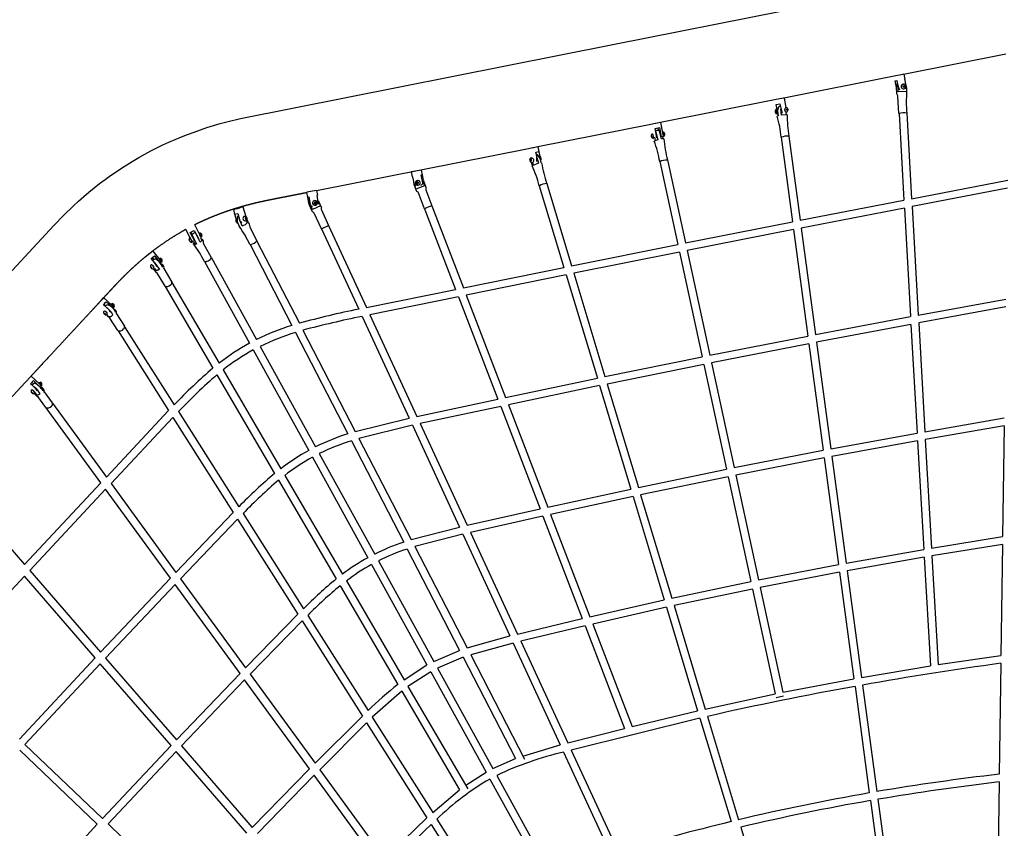
# Model space of a CAD drawing. Units: inches. Extents: x 1392 to 2957, y 96 to 782.
# Drawn here: x 1549 to 1647, y 491 to 571 of the extents above; entities that cross this region are included whole.
import ezdxf

# ---------------------------------------------------------------- set-up
doc = ezdxf.new("R2010")
doc.units = ezdxf.units.IN
doc.header["$LTSCALE"] = 5080
doc.header["$MEASUREMENT"] = 0
doc.layers.add('ASTM$DIMS', color=4, linetype='Continuous', true_color=0x00ffff)
doc.layers.add('RIPPLE 2D', color=7, linetype='Continuous', true_color=0x000000)
doc.styles.add('Arial', font='arial.ttf')
doc.dimstyles.new('ASTM RC DIMS', dxfattribs={"dimtxt": 15.74804, "dimasz": 11.81103, "dimexe": 5.905515, "dimexo": 5.905515, "dimgap": 9.842525, "dimtad": 0, "dimtih": 1, "dimtoh": 1, "dimdec": 3, "dimzin": 1, "dimdsep": 46, "dimlunit": 4, "dimtxsty": 'Arial', "dimcen": 5.905515, "dimazin": 0, "dimtfac": 1, "dimtdec": 4, "dimtix": 1, "dimtmove": 1, "dimatfit": 3, "dimfxl": 0, "dimtolj": 1, "dimtzin": 1, "dimarcsym": 0})

# ---------------------------------------------------------------- blocks, each defined once
blk = doc.blocks.new('*D1')
at = {"layer": 'ASTM$DIMS', "color": 0, "lineweight": -2}
for p, q in [((1392.092, 377.451), (1392.092, 769.149)), ((2828.991, 453.192), (2828.991, 769.149)), ((1403.903, 763.244), (2062.644, 763.244)), ((2817.18, 763.244), (2158.439, 763.244))]:
    blk.add_line(p, q, dxfattribs=at)
at = {"layer": 'ASTM$DIMS', "color": 0}
for points in [[(1403.903, 765.212), (1403.903, 761.275), (1392.092, 763.244)], [(2817.18, 761.275), (2817.18, 765.212), (2828.991, 763.244)]]:
    blk.add_solid(points, dxfattribs=at)
at = {"layer": 'Defpoints', "color": 0}
for p in [(2828.991, 763.244), (2828.991, 447.286), (1392.092, 371.545)]:
    blk.add_point(p, dxfattribs=at)
at = {"layer": 'ASTM$DIMS', "color": 0, "insert": (2110.542, 763.244), "char_height": 15.74804, "attachment_point": 5, "style": 'Arial'}
blk.add_mtext('\\A1;119\'-8{\\H1.000000x;\\S7/8;}"', dxfattribs=at)

msp = doc.modelspace()

# ---------------------------------------------------------------- linework, layer by layer
at = {"layer": 'RIPPLE 2D'}
for p, q in [((1646.8915, 567.6188), (1636.7373, 565.6038)), ((1636.7923, 565.6127), (1636.8847, 565.1434)), ((1635.8268, 565.4231), (1624.9068, 563.2561)), ((1636.501, 565.5569), (1635.8268, 565.4228)), ((1635.9195, 564.9534), (1636.0881, 564.9878)), ((1636.0478, 564.3011), (1635.9195, 564.9534)), ((1636.0681, 564.9824), (1636.0884, 564.9864)), ((1636.6895, 564.631), (1636.7419, 564.6384)), ((1636.704, 564.6334), (1636.7234, 564.6349)), ((1636.2275, 563.8678), (1636.1997, 564.4208)), ((1637.0568, 563.8926), (1636.2275, 563.8678)), ((1636.7169, 564.4588), (1636.7925, 564.5101)), ((1636.7225, 564.3607), (1636.7169, 564.4588)), ((1636.8036, 564.314), (1636.7225, 564.3607)), ((1636.7639, 564.4907), (1636.8277, 564.4541)), ((1636.8332, 564.356), (1636.7862, 564.324)), ((1636.7925, 564.5101), (1636.8737, 564.4635)), ((1636.8792, 564.3654), (1636.8036, 564.314)), ((1636.8277, 564.4541), (1636.8737, 564.4635)), ((1636.8277, 564.4541), (1636.8332, 564.356)), ((1636.8332, 564.356), (1636.8792, 564.3654)), ((1636.8737, 564.4635), (1636.8792, 564.3654)), ((1637.034, 564.2942), (1637.0568, 563.8926)), ((1623.9543, 563.0671), (1612.6874, 560.8312)), ((1624.852, 563.2451), (1623.9543, 563.067)), ((1624.1263, 562.6133), (1624.4919, 562.6857)), ((1624.4919, 562.6857), (1624.7279, 561.7656)), ((1624.9068, 563.2561), (1624.852, 563.2451)), ((1624.9192, 563.2587), (1625.1035, 562.3307)), ((1624.2898, 561.8037), (1624.1263, 562.6133)), ((1624.205, 561.8133), (1624.167, 562.0049)), ((1624.3576, 562.3873), (1624.5331, 562.478)), ((1624.6642, 561.5577), (1624.5916, 562.1837)), ((1625.0528, 562.3217), (1625.121, 562.331)), ((1625.079, 561.8175), (1625.1084, 561.5984)), ((1625.0939, 561.8281), (1625.1247, 561.5983)), ((1625.1809, 562.1666), (1625.2186, 562.2133)), ((1625.1939, 562.0696), (1625.1809, 562.1666)), ((1625.1837, 562.1461), (1625.2694, 562.163)), ((1625.2447, 562.0193), (1625.1939, 562.0696)), ((1625.2117, 562.052), (1625.2825, 562.066)), ((1625.2186, 562.2133), (1625.2694, 562.163)), ((1625.2825, 562.066), (1625.2447, 562.0193)), ((1625.2694, 562.163), (1625.2825, 562.066)), ((1636.3017, 561.7338), (1636.789, 553.1303)), ((1637.0682, 561.7772), (1637.5496, 553.2769)), ((1612.1906, 560.7328), (1611.7237, 560.6402)), ((1612.6873, 560.8314), (1612.2205, 560.7388)), ((1612.6882, 560.8316), (1612.889, 559.82)), ((1624.3318, 561.4918), (1624.2445, 561.4499)), ((1625.22, 561.5809), (1624.6642, 561.5577)), ((1611.7238, 560.64), (1600.5442, 558.4215)), ((1612.1543, 560.238), (1612.5742, 560.3213)), ((1612.3237, 559.3042), (1612.1543, 560.238)), ((1612.1997, 560.0093), (1612.3396, 560.06)), ((1612.228, 559.8668), (1612.4054, 559.1217)), ((1612.3396, 560.06), (1612.5423, 560.0576)), ((1612.4883, 560.0665), (1612.4429, 560.2952)), ((1612.7871, 559.1974), (1612.5423, 560.0576)), ((1612.5742, 560.3213), (1612.7441, 559.3962)), ((1612.8848, 559.9072), (1612.882, 559.9051)), ((1612.889, 559.82), (1612.9347, 559.5221)), ((1612.8909, 559.8081), (1612.9048, 559.8109)), ((1612.9607, 559.5419), (1612.9049, 559.8109)), ((1611.7658, 559.5441), (1611.7655, 559.4842)), ((1611.791, 559.4892), (1611.7655, 559.4842)), ((1611.7655, 559.4842), (1611.7862, 559.3886)), ((1611.7868, 559.5084), (1611.7658, 559.5441)), ((1611.8074, 559.3928), (1611.7862, 559.3886)), ((1611.7862, 559.3886), (1611.8072, 559.3529)), ((1611.8075, 559.4128), (1611.7868, 559.5084)), ((1611.7876, 559.6641), (1611.8923, 559.7103)), ((1611.8072, 559.3529), (1611.8075, 559.4128)), ((1612.0103, 559.3223), (1611.9326, 559.6445)), ((1611.9409, 559.6196), (1611.9545, 559.6223)), ((1612.0165, 559.3536), (1611.9945, 559.3493)), ((1612.4054, 559.1217), (1612.0588, 558.9917)), ((1612.088, 559.3678), (1612.1573, 559.0484)), ((1613.0209, 559.1991), (1612.7871, 559.1974)), ((1612.9347, 559.5221), (1612.8658, 559.4036)), ((1612.8658, 559.4036), (1612.9076, 559.211)), ((1612.9584, 559.5406), (1612.9362, 559.5361)), ((1612.9584, 559.5406), (1612.9607, 559.5419)), ((1624.6314, 559.3817), (1625.7584, 550.9883)), ((1625.3923, 559.4838), (1626.5132, 551.1361)), ((1599.6051, 558.2351), (1578.6193, 554.0706)), ((1600.0463, 558.3234), (1599.6049, 558.2359)), ((1600.5441, 558.4222), (1600.077, 558.3295)), ((1600.3255, 557.8911), (1600.6161, 557.9489)), ((1600.5443, 558.4223), (1600.7916, 557.1177)), ((1600.6161, 557.9489), (1600.7602, 557.2228)), ((1599.814, 557.1727), (1599.7699, 557.1027)), ((1599.8491, 557.1185), (1599.7699, 557.1027)), ((1599.7699, 557.1027), (1599.7982, 557.0089)), ((1599.8774, 557.0246), (1599.7982, 557.0089)), ((1599.7982, 557.0089), (1599.8705, 556.985)), ((1599.8864, 557.1488), (1599.814, 557.1727)), ((1599.8442, 557.317), (1599.902, 557.3315)), ((1599.8714, 557.1537), (1599.8491, 557.1185)), ((1599.8491, 557.1185), (1599.8774, 557.0246)), ((1599.8705, 556.985), (1599.9147, 557.0549)), ((1599.8774, 557.0246), (1599.8924, 557.0197)), ((1599.9147, 557.0549), (1599.8864, 557.1488)), ((1599.9851, 556.5751), (1599.8986, 556.8625)), ((1599.9902, 556.8372), (1600.0584, 556.6108)), ((1600.432, 557.3542), (1600.6101, 556.7905)), ((1600.7934, 557.1115), (1600.7481, 557.3951)), ((1600.9053, 556.8361), (1600.8743, 556.843)), ((1612.609, 556.9635), (1614.3905, 548.7423)), ((1613.3594, 557.126), (1615.1436, 548.8921)), ((1588.1124, 555.4597), (1588.0188, 555.9288)), ((1588.9841, 556.1214), (1588.0189, 555.9288)), ((1588.9841, 556.1214), (1589.0777, 555.6523)), ((1600.6101, 556.7905), (1599.9627, 556.5534)), ((1588.5741, 554.935), (1588.5137, 554.8586)), ((1588.5904, 554.9324), (1588.5354, 554.8628)), ((1588.5457, 555.0676), (1588.5939, 555.0808)), ((1588.6697, 554.9197), (1588.5741, 554.935)), ((1588.705, 554.8279), (1588.6697, 554.9197)), ((1588.9809, 555.6334), (1589.0763, 555.652)), ((1589.0606, 555.6487), (1589.1726, 555.0871)), ((1589.0974, 555.0491), (1589.2869, 554.5588)), ((1637.5496, 553.2769), (1647.0616, 555.1024)), ((1578.6122, 554.0929), (1577.6505, 553.9122)), ((1578.6149, 554.0938), (1578.7032, 553.6237)), ((1588.4614, 554.2354), (1588.3097, 554.63)), ((1589.2869, 554.5588), (1588.4614, 554.2354)), ((1588.5354, 554.8628), (1588.5137, 554.8586)), ((1588.5137, 554.8586), (1588.549, 554.7668)), ((1588.5354, 554.8628), (1588.5707, 554.7709)), ((1588.549, 554.7668), (1588.6447, 554.7514)), ((1588.5707, 554.7709), (1588.5515, 554.7672)), ((1588.5707, 554.7709), (1588.65, 554.7582)), ((1588.6447, 554.7514), (1588.705, 554.8279)), ((1600.6738, 554.5682), (1603.1119, 546.4754)), ((1601.4089, 554.7897), (1603.8675, 546.6289)), ((1647.0506, 554.3187), (1637.5934, 552.5035)), ((1577.7359, 553.4421), (1577.6538, 553.879)), ((1577.7361, 553.4421), (1577.8361, 553.4583)), ((1577.8585, 552.8774), (1577.752, 553.4439)), ((1578.4387, 552.9505), (1578.3837, 552.8699)), ((1578.5119, 552.9385), (1578.4352, 552.9454)), ((1578.5349, 552.9418), (1578.4387, 552.9505)), ((1578.5119, 552.9385), (1578.5349, 552.9418)), ((1578.553, 552.8495), (1578.5119, 552.9384)), ((1578.5762, 552.8527), (1578.5349, 552.9418)), ((1578.6875, 553.6197), (1578.703, 553.6236)), ((1578.819, 552.7409), (1578.6875, 553.6197)), ((1578.803, 553.0051), (1578.9955, 552.5885)), ((1626.5132, 551.1361), (1636.789, 553.1303)), ((1571.3177, 552.4759), (1570.3735, 552.2034)), ((1570.3886, 552.2085), (1570.5269, 552.2494)), ((1571.1949, 552.4418), (1570.5269, 552.2494)), ((1570.6378, 552.2788), (1571.013, 552.387)), ((1570.6778, 552.2934), (1571.053, 552.4015)), ((1571.1949, 552.4418), (1571.3023, 552.4719)), ((1571.3184, 552.476), (1571.593, 551.5236)), ((1578.1955, 552.208), (1577.946, 552.8738)), ((1578.9955, 552.5885), (1578.1955, 552.208)), ((1578.2153, 552.2174), (1578.1955, 552.208)), ((1578.3837, 552.8699), (1578.425, 552.7807)), ((1578.425, 552.7807), (1578.5212, 552.7721)), ((1578.5016, 552.7739), (1578.5529, 552.849)), ((1578.5084, 552.6282), (1578.5289, 552.6346)), ((1578.5212, 552.7721), (1578.5762, 552.8527)), ((1578.5531, 552.8493), (1578.5762, 552.8527)), ((1578.9955, 552.5885), (1578.9086, 552.5471)), ((1589.314, 552.2839), (1589.3109, 552.2833)), ((1589.3119, 552.2894), (1592.3899, 544.2811)), ((1590.0285, 552.5648), (1593.1525, 544.4367)), ((1636.8328, 552.3569), (1626.6155, 550.3739)), ((1636.8328, 552.3569), (1637.4426, 541.5906)), ((1637.5934, 552.5035), (1638.2035, 541.7321)), ((1570.5241, 551.7485), (1570.8046, 551.8279)), ((1570.8081, 550.8891), (1570.5241, 551.7485)), ((1570.6646, 551.1908), (1570.7515, 550.9305)), ((1570.7835, 551.5059), (1570.872, 551.5943)), ((1570.8046, 551.8279), (1571.0216, 551.0752)), ((1571.2473, 550.6044), (1570.9567, 551.3006)), ((1571.0216, 551.0751), (1571.2153, 550.9294)), ((1571.5618, 551.4135), (1571.5317, 551.3322)), ((1571.5317, 551.3322), (1571.5761, 551.2461)), ((1571.5598, 551.3872), (1571.5522, 551.3876)), ((1571.5598, 551.3872), (1571.6363, 551.4088)), ((1571.6042, 551.3011), (1571.5598, 551.3872)), ((1571.6363, 551.4088), (1571.5618, 551.4135)), ((1571.5761, 551.2461), (1571.6506, 551.2414)), ((1571.5839, 551.2462), (1571.6042, 551.3011)), ((1571.6042, 551.3011), (1571.6807, 551.3228)), ((1571.6807, 551.3228), (1571.6363, 551.4088)), ((1571.6506, 551.2414), (1571.6807, 551.3228)), ((1571.6545, 551.1085), (1571.7316, 550.9591)), ((1571.7133, 551.1798), (1571.801, 551.0099)), ((1571.801, 551.0099), (1571.7316, 550.9591)), ((1615.1436, 548.8921), (1625.7584, 550.9883)), ((1566.1273, 549.3487), (1565.6659, 550.2296)), ((1566.0962, 549.9404), (1566.479, 550.1409)), ((1566.479, 550.1409), (1566.948, 549.2799)), ((1566.5274, 550.7062), (1566.9978, 549.8081)), ((1570.9923, 550.5322), (1570.9678, 550.5797)), ((1579.0955, 550.313), (1579.0968, 550.3035)), ((1579.0968, 550.3035), (1579.8033, 550.6348)), ((1579.0996, 550.3039), (1582.7861, 542.328)), ((1579.7965, 550.626), (1583.5573, 542.4891)), ((1625.8608, 550.2261), (1615.3062, 548.1417)), ((1625.8608, 550.2261), (1627.2786, 539.6662)), ((1626.6155, 550.3739), (1628.0337, 539.8117)), ((1565.9845, 549.2421), (1566.077, 549.4036)), ((1566.0785, 549.3916), (1566.2969, 548.9855)), ((1566.5652, 549.0793), (1566.0962, 549.9404)), ((1566.1236, 549.3169), (1566.1432, 549.3272)), ((1566.1237, 549.3095), (1566.2505, 549.0725)), ((1566.1284, 549.3528), (1566.1268, 549.3519)), ((1566.2964, 549.0662), (1566.1273, 549.3487)), ((1566.1477, 549.9673), (1566.2625, 549.748)), ((1566.2787, 549.087), (1566.251, 549.0725)), ((1566.2555, 549.7394), (1566.4111, 549.8675)), ((1566.2555, 549.7394), (1566.7325, 548.7914)), ((1566.2971, 548.9857), (1566.2622, 549.0784)), ((1566.4244, 549.0264), (1566.2964, 549.0662)), ((1566.4111, 549.8675), (1566.5939, 549.9216)), ((1566.4244, 549.0264), (1566.5766, 548.7503)), ((1566.4859, 549.2392), (1566.4664, 549.2338)), ((1567.0805, 548.9737), (1566.6087, 549.8907)), ((1566.8466, 549.4275), (1566.7161, 549.6864)), ((1566.7377, 549.6386), (1566.7412, 549.6404)), ((1566.851, 549.4309), (1566.8466, 549.4275)), ((1566.9968, 549.7743), (1567.0168, 549.7848)), ((1567.1353, 549.5019), (1567.102, 549.3875)), ((1567.102, 549.3875), (1567.249, 549.1208)), ((1567.1446, 549.5406), (1567.1171, 549.5262)), ((1567.1343, 549.5019), (1567.1281, 549.532)), ((1567.2011, 549.8081), (1567.1858, 549.8236)), ((1567.1858, 549.8236), (1567.2158, 549.7569)), ((1567.1944, 549.8046), (1567.2011, 549.8081)), ((1567.2463, 549.726), (1567.2011, 549.8081)), ((1567.2158, 549.7569), (1567.261, 549.6748)), ((1567.2359, 549.7205), (1567.2463, 549.726)), ((1567.2763, 549.6594), (1567.2463, 549.726)), ((1567.261, 549.6748), (1567.2763, 549.6594)), ((1567.3035, 549.2462), (1567.3959, 549.067)), ((1567.3959, 549.067), (1567.3983, 548.8773)), ((1572.7029, 549.0781), (1576.9079, 540.9343)), ((1562.3832, 548.0747), (1561.6376, 547.4707)), ((1562.3834, 548.0749), (1563.0846, 547.2104)), ((1567.3983, 548.8773), (1568.1875, 547.4379)), ((1572.0048, 548.7352), (1572.1129, 548.7389)), ((1572.0207, 548.7259), (1576.16, 540.7094)), ((1603.8675, 546.6289), (1614.3905, 548.7423)), ((1615.3062, 548.1417), (1617.5564, 537.7571)), ((1561.6376, 547.4707), (1561.6192, 547.4552)), ((1562.2482, 547.3516), (1562.5682, 547.6106)), ((1562.3568, 547.4353), (1562.2504, 547.349)), ((1562.3568, 547.4353), (1562.5001, 547.5541)), ((1562.4914, 547.2693), (1562.3568, 547.4353)), ((1562.4356, 547.2302), (1562.6254, 547.325)), ((1562.5682, 547.6106), (1563.1426, 546.8401)), ((1562.9793, 547.341), (1563.1363, 547.3816)), ((1563.0383, 547.2619), (1563.0518, 547.2488)), ((1563.0603, 547.2617), (1563.2104, 547.0468)), ((1563.0846, 547.2104), (1563.1702, 547.1049)), ((1568.1917, 547.4098), (1572.6539, 539.3115)), ((1614.5531, 547.9919), (1604.0899, 545.8907)), ((1614.5531, 547.9919), (1616.8035, 537.6066)), ((1562.186, 546.5004), (1562.2056, 546.5246)), ((1562.2107, 546.5204), (1562.186, 546.5004)), ((1562.231, 546.4232), (1562.186, 546.5004)), ((1562.2056, 546.5246), (1562.2702, 546.4718)), ((1562.2769, 546.4603), (1562.231, 546.4232)), ((1562.2957, 546.3703), (1562.231, 546.4232)), ((1562.2702, 546.4718), (1562.3153, 546.3946)), ((1562.3153, 546.3946), (1562.2957, 546.3703)), ((1562.5044, 546.4755), (1562.5, 546.472)), ((1562.5397, 546.9923), (1563.0498, 546.2655)), ((1562.7689, 545.9623), (1562.5542, 546.1989)), ((1562.5757, 546.3768), (1562.706, 546.1537)), ((1563.1754, 546.8722), (1563.3689, 546.5409)), ((1563.21, 547.0465), (1563.2074, 547.0444)), ((1563.4984, 546.3618), (1564.2838, 544.9941)), ((1567.5193, 547.0393), (1571.9731, 538.9563)), ((1593.1525, 544.4367), (1603.1119, 546.4754)), ((1562.7989, 545.9538), (1562.7689, 545.9623)), ((1563.6039, 544.5969), (1562.7994, 545.9528)), ((1603.3343, 545.7372), (1593.4317, 543.7102)), ((1603.3343, 545.7372), (1606.4219, 535.4886)), ((1604.0899, 545.8907), (1607.1764, 535.6456)), ((1563.6309, 544.5702), (1568.3532, 536.4853)), ((1564.2938, 544.9574), (1568.9582, 536.9716)), ((1583.5573, 542.4891), (1592.3899, 544.2811)), ((1557.513, 543.4781), (1557.2532, 543.1968)), ((1592.6691, 543.5545), (1583.888, 541.7737)), ((1592.6691, 543.5545), (1596.5695, 533.4064)), ((1593.4317, 543.7102), (1597.3299, 533.5679)), ((1638.2035, 541.7321), (1646.895, 543.3278)), ((1557.5162, 542.7757), (1557.7852, 543.0688)), ((1557.5517, 542.8088), (1557.5191, 542.7731)), ((1557.5517, 542.8088), (1557.7149, 542.9906)), ((1557.7062, 542.6676), (1557.5517, 542.8088)), ((1557.6735, 542.6319), (1557.69, 542.6507)), ((1557.69, 542.6507), (1557.8711, 542.7754)), ((1557.7852, 543.0688), (1558.3633, 542.5401)), ((1558.211, 542.8401), (1558.3663, 542.8917)), ((1558.3073, 542.764), (1558.4782, 542.586)), ((1558.3217, 542.735), (1558.352, 542.7094)), ((1558.3633, 542.5401), (1558.4593, 542.3917)), ((1558.4146, 542.6522), (1558.4435, 542.6238)), ((1646.8839, 542.5456), (1638.2473, 540.9594)), ((1557.5602, 541.9126), (1557.5919, 541.9362)), ((1557.6053, 541.8415), (1557.5602, 541.9126)), ((1557.5607, 542.1313), (1557.6266, 542.1423)), ((1557.5919, 541.9362), (1557.6686, 541.8886)), ((1557.6558, 541.8966), (1557.6053, 541.8415)), ((1557.682, 541.7939), (1557.6053, 541.8415)), ((1557.6686, 541.8886), (1557.7137, 541.8175)), ((1557.7096, 541.824), (1557.682, 541.7939)), ((1557.7137, 541.8175), (1557.682, 541.7939)), ((1557.8758, 541.9544), (1557.7084, 542.1076)), ((1558.1319, 541.4444), (1557.8708, 541.6855)), ((1558.1666, 541.4384), (1558.1319, 541.4444)), ((1558.9188, 540.2154), (1558.1392, 541.4433)), ((1558.8052, 541.8697), (1559.5836, 540.6374)), ((1583.1165, 541.613), (1587.7757, 531.5324)), ((1583.888, 541.7737), (1588.5435, 531.7011)), ((1628.0337, 539.8117), (1637.4426, 541.5906)), ((1559.5998, 540.5934), (1564.5127, 532.8399)), ((1637.4863, 540.8179), (1628.136, 539.0495)), ((1637.4863, 540.8179), (1638.0961, 530.0514)), ((1638.2473, 540.9594), (1638.8574, 530.1868)), ((1558.9513, 540.1824), (1563.964, 532.2715)), ((1576.5177, 540.0167), (1581.7016, 529.9772)), ((1577.2672, 540.2386), (1582.4459, 530.2091)), ((1617.5564, 537.7571), (1627.2786, 539.6662)), ((1573.0247, 538.6385), (1578.5113, 528.6811)), ((1627.381, 538.904), (1617.719, 537.0067)), ((1627.381, 538.904), (1628.7988, 528.3442)), ((1628.136, 539.0495), (1629.5543, 528.487)), ((1572.3436, 538.2839), (1577.8311, 528.3247)), ((1607.1764, 535.6456), (1616.8035, 537.6066)), ((1616.9661, 536.8562), (1607.3987, 534.9076)), ((1616.9661, 536.8562), (1619.2165, 526.4709)), ((1617.719, 537.0067), (1619.9692, 526.6222)), ((1550.3378, 535.6951), (1549.7378, 535.0464)), ((1550.3379, 535.6951), (1551.1248, 534.9673)), ((1568.7458, 535.8131), (1574.4567, 526.0358)), ((1569.349, 536.3026), (1575.0649, 526.5166)), ((1597.3299, 533.5679), (1606.4219, 535.4886)), ((1549.7385, 535.0458), (1532.2094, 516.1)), ((1550.29, 534.9391), (1550.5742, 535.2463)), ((1550.5811, 534.9297), (1550.4197, 535.079)), ((1550.5742, 535.2463), (1551.2588, 534.56)), ((1551.0317, 535.0534), (1551.094, 535.0495)), ((1551.0363, 535.0586), (1551.2245, 535.1079)), ((1551.1038, 534.9867), (1551.1047, 534.9877)), ((1551.1039, 534.9853), (1551.1065, 534.9833)), ((1551.1048, 534.9877), (1551.1409, 534.9851)), ((1551.1248, 534.9673), (1551.2841, 534.817)), ((1551.1409, 534.9851), (1551.3081, 534.8018)), ((1551.2841, 534.817), (1551.2904, 534.579)), ((1551.3078, 534.8013), (1551.2997, 534.7926)), ((1551.3002, 534.5943), (1551.524, 534.2872)), ((1606.6442, 534.7507), (1597.6088, 532.8423)), ((1606.6442, 534.7507), (1609.732, 524.5015)), ((1607.3987, 534.9076), (1610.4853, 524.6625)), ((1550.3583, 534.1117), (1550.3847, 534.1215)), ((1550.4053, 534.0473), (1550.3583, 534.1117)), ((1550.3616, 534.3292), (1550.4224, 534.3234)), ((1550.3847, 534.1215), (1550.4581, 534.067)), ((1550.4376, 534.0822), (1550.4053, 534.0473)), ((1550.4786, 533.9928), (1550.4053, 534.0473)), ((1550.4581, 534.067), (1550.505, 534.0026)), ((1550.4674, 534.2987), (1550.4694, 534.3009)), ((1550.4974, 534.0131), (1550.4786, 533.9928)), ((1550.505, 534.0026), (1550.4786, 533.9928)), ((1550.6774, 534.1199), (1550.6697, 534.1116)), ((1550.9035, 533.8351), (1550.6905, 534.1274)), ((1550.9142, 533.7068), (1550.7164, 533.9081)), ((1551.8006, 532.5872), (1551.004, 533.6805)), ((1551.6404, 534.1441), (1552.437, 533.0509)), ((1557.2613, 525.1091), (1551.8388, 532.5515)), ((1552.4593, 533.0035), (1557.794, 525.6817)), ((1588.5435, 531.7011), (1596.5695, 533.4064)), ((1596.8484, 532.6808), (1588.8734, 530.9872)), ((1596.8484, 532.6808), (1600.7493, 522.5312)), ((1597.6088, 532.8423), (1601.5071, 522.6996)), ((1557.794, 525.6817), (1563.964, 532.2715)), ((1564.3872, 531.6036), (1558.2545, 525.0496)), ((1564.3872, 531.6036), (1570.3592, 522.1786)), ((1564.9353, 532.1729), (1570.9124, 522.74)), ((1582.4459, 530.2091), (1587.7757, 531.5324)), ((1638.8574, 530.1868), (1646.7283, 531.5539)), ((1588.1054, 530.819), (1582.8045, 529.5146)), ((1588.1054, 530.819), (1592.7658, 520.7359)), ((1588.8734, 530.9872), (1593.5294, 520.9136)), ((1646.7173, 530.7733), (1638.9011, 529.4148)), ((1646.7173, 530.7733), (1646.5617, 519.7808)), ((1629.5543, 528.487), (1638.0961, 530.0514)), ((1582.0586, 529.2858), (1587.2435, 519.2445)), ((1582.8045, 529.5146), (1587.9836, 519.4844)), ((1638.1399, 529.2794), (1629.6566, 527.725)), ((1638.1399, 529.2794), (1638.7497, 518.5127)), ((1638.9011, 529.4148), (1639.5114, 518.6407)), ((1578.2016, 527.6523), (1583.6892, 517.693)), ((1578.8821, 528.0081), (1584.3686, 518.0508)), ((1619.9692, 526.6222), (1628.7988, 528.3442)), ((1628.9011, 527.5822), (1620.1318, 525.8718)), ((1628.9011, 527.5822), (1630.319, 517.0225)), ((1629.6566, 527.725), (1631.0748, 517.162)), ((1575.4552, 525.8484), (1581.1718, 516.0612)), ((1610.4853, 524.6625), (1619.2165, 526.4709)), ((1619.3791, 525.7205), (1610.7075, 523.9249)), ((1619.3791, 525.7205), (1621.6295, 515.3351)), ((1620.1318, 525.8718), (1622.382, 515.4873)), ((1549.6979, 517.0107), (1557.2613, 525.1091)), ((1558.2545, 525.0496), (1564.6833, 516.2262)), ((1574.8488, 525.3645), (1580.5599, 515.5866)), ((1543.8312, 523.7933), (1549.6979, 517.0107)), ((1557.7218, 524.477), (1550.203, 516.4268)), ((1564.147, 515.6585), (1557.7218, 524.477)), ((1601.5071, 522.6996), (1609.732, 524.5015)), ((1609.9542, 523.764), (1601.7856, 521.975)), ((1609.9542, 523.764), (1613.0422, 513.514)), ((1610.7075, 523.9249), (1613.7941, 513.6798)), ((1564.6833, 516.2262), (1570.3592, 522.1786)), ((1571.334, 522.0746), (1577.3126, 512.6392)), ((1593.5294, 520.9136), (1600.7493, 522.5312)), ((1601.0278, 521.8067), (1593.8585, 520.2016)), ((1601.0278, 521.8067), (1604.9295, 511.6552)), ((1601.7856, 521.975), (1605.684, 511.8319)), ((1570.7814, 521.5124), (1565.1432, 515.595)), ((1570.7814, 521.5124), (1576.7541, 512.0863)), ((1587.9836, 519.4844), (1592.7658, 520.7359)), ((1593.0946, 520.0244), (1588.3414, 518.7914)), ((1593.0946, 520.0244), (1597.7564, 509.9382)), ((1593.8585, 520.2016), (1598.5149, 510.1269)), ((1639.5114, 518.6407), (1646.5617, 519.7808)), ((1646.5507, 519.0021), (1639.5551, 517.8696)), ((1646.5507, 519.0021), (1646.3951, 508.0089)), ((1587.5998, 518.5544), (1592.7858, 508.5108)), ((1588.3414, 518.7914), (1593.5209, 508.7605)), ((1631.0748, 517.162), (1638.7497, 518.5127)), ((1639.5551, 517.8696), (1640.1654, 507.0937)), ((1584.0597, 517.0206), (1589.5473, 507.0612)), ((1584.7394, 517.3779), (1590.2258, 507.4206)), ((1622.382, 515.4873), (1630.319, 517.0225)), ((1638.7934, 517.7415), (1631.1771, 516.4002)), ((1638.7934, 517.7415), (1639.4032, 506.9748)), ((1550.203, 516.4268), (1557.2142, 508.321)), ((1630.4213, 516.2607), (1622.5446, 514.737)), ((1630.4213, 516.2607), (1631.8391, 505.7011)), ((1631.1771, 516.4002), (1632.5955, 505.8366)), ((1549.6761, 515.8624), (1541.5062, 507.0703)), ((1556.6853, 507.759), (1549.6761, 515.8624)), ((1557.2142, 508.321), (1564.147, 515.6585)), ((1564.6069, 515.0273), (1557.7191, 507.7373)), ((1571.0325, 506.2082), (1564.6069, 515.0273)), ((1565.1432, 515.595), (1571.573, 506.7701)), ((1580.9515, 514.9162), (1586.6629, 505.138)), ((1581.5617, 515.3937), (1587.2791, 505.6052)), ((1613.7941, 513.6798), (1621.6295, 515.3351)), ((1621.7921, 514.5848), (1614.0162, 512.9426)), ((1621.7921, 514.5848), (1624.0425, 504.1992)), ((1622.5446, 514.737), (1624.7948, 504.3526)), ((1605.684, 511.8319), (1613.0422, 513.514)), ((1571.573, 506.7701), (1576.7541, 512.0863)), ((1577.733, 511.9757), (1583.7134, 502.5375)), ((1613.2643, 512.7768), (1605.9621, 511.1085)), ((1613.2643, 512.7768), (1616.3526, 502.5258)), ((1614.0162, 512.9426), (1617.1026, 502.6977)), ((1577.1751, 511.4219), (1572.0321, 506.14)), ((1577.1751, 511.4219), (1583.1485, 501.9948)), ((1598.5149, 510.1269), (1604.9295, 511.6552)), ((1605.9621, 511.1085), (1609.8606, 500.9652)), ((1605.2075, 510.9318), (1598.843, 509.4171)), ((1605.2075, 510.9318), (1609.1101, 500.778)), ((1593.5209, 508.7605), (1597.7564, 509.9382)), ((1598.0842, 509.2289), (1593.8779, 508.069)), ((1598.0842, 509.2289), (1602.7476, 499.1391)), ((1598.843, 509.4171), (1603.4999, 499.3415)), ((1590.2258, 507.4206), (1592.7858, 508.5108)), ((1593.8779, 508.069), (1599.2107, 497.7412)), ((1549.1782, 499.7185), (1556.6853, 507.759)), ((1557.1902, 507.1753), (1549.7326, 499.1872)), ((1564.1993, 499.0719), (1557.1902, 507.1753)), ((1557.7191, 507.7373), (1564.7308, 499.631)), ((1593.1414, 507.8222), (1590.5966, 506.7478)), ((1593.1414, 507.8222), (1598.3287, 497.7761)), ((1640.1654, 507.0937), (1646.3951, 508.0089)), ((1646.3841, 507.2322), (1646.2285, 496.2386)), ((1564.7308, 499.631), (1571.0325, 506.2082)), ((1572.0321, 506.14), (1578.4633, 497.3133)), ((1587.2791, 505.6052), (1589.5473, 507.0612)), ((1589.9178, 506.3888), (1587.6684, 504.9386)), ((1589.9178, 506.3888), (1595.4055, 496.4293)), ((1590.5966, 506.7478), (1596.0829, 496.7907)), ((1632.5955, 505.8366), (1639.4032, 506.9748)), ((1571.4916, 505.5781), (1565.2354, 499.0476)), ((1577.9175, 496.7586), (1571.4916, 505.5781)), ((1624.7948, 504.3526), (1631.8391, 505.7011)), ((1587.0538, 504.4687), (1584.1325, 501.8761)), ((1587.0538, 504.4687), (1592.7654, 494.6901)), ((1587.6684, 504.9386), (1593.6006, 494.7823)), ((1617.1026, 502.6977), (1624.0425, 504.1992)), ((1631.9413, 504.9395), (1633.3591, 494.3802)), ((1632.6977, 505.075), (1634.1162, 494.5106)), ((1624.875, 503.9822), (1624.1247, 503.8196)), ((1609.8606, 500.9652), (1616.3526, 502.5258)), ((1578.4633, 497.3133), (1583.1485, 501.9948)), ((1583.5682, 501.3324), (1578.9215, 496.6844)), ((1583.5682, 501.3324), (1589.5422, 491.9041)), ((1584.1325, 501.8761), (1590.1151, 492.4344)), ((1616.5746, 501.7891), (1603.8269, 498.634)), ((1616.5746, 501.7891), (1619.6633, 491.5368)), ((1617.3246, 501.9609), (1620.411, 491.7162)), ((1603.4999, 499.3415), (1609.1101, 500.778)), ((1556.8823, 491.2727), (1549.2106, 498.6242)), ((1549.7326, 499.1872), (1557.4047, 491.8354)), ((1557.4047, 491.8354), (1564.1993, 499.0719)), ((1564.704, 498.4885), (1557.9591, 491.3042)), ((1571.7132, 490.385), (1564.704, 498.4885)), ((1565.2354, 499.0476), (1572.2477, 490.9407)), ((1599.0577, 498.0375), (1602.7476, 499.1391)), ((1603.0743, 498.4323), (1607.7398, 488.338)), ((1603.8269, 498.634), (1608.4841, 488.5576)), ((1596.0829, 496.7907), (1598.3287, 497.7761)), ((1572.2477, 490.9407), (1577.9175, 496.7586)), ((1578.9215, 496.6844), (1585.6063, 487.5095)), ((1593.3867, 495.1485), (1595.4055, 496.4293)), ((1578.3758, 496.1296), (1572.752, 490.3576)), ((1584.802, 487.3097), (1578.3758, 496.1296)), ((1595.776, 495.7569), (1601.2638, 485.7973)), ((1596.4536, 496.1179), (1601.9399, 486.1611)), ((1646.2175, 495.4643), (1646.0619, 484.4708)), ((1590.1151, 492.4344), (1592.7654, 494.6901)), ((1633.4614, 493.6188), (1634.8791, 483.06)), ((1634.2184, 493.7492), (1635.6371, 483.1838)), ((1585.3542, 487.8554), (1589.5422, 491.9041)), ((1590.5326, 491.7755), (1596.5178, 482.3297)), ((1550.0737, 483.8662), (1556.8823, 491.2727)), ((1557.9591, 491.3042), (1565.6312, 483.9522)), ((1589.9604, 491.2441), (1595.9351, 481.8149)), ((1620.6329, 490.9799), (1623.7191, 480.7358))]:
    msp.add_line(p, q, dxfattribs=at)
for points in [[(1530.4372, 526.7006), (1552.5776, 550.6279), (1553.5487, 551.626), (1554.5416, 552.5793), (1555.0458, 553.0386), (1555.5582, 553.4888), (1556.0748, 553.9263), (1556.5994, 554.3542), (1557.1289, 554.77), (1557.6662, 555.1757), (1558.2082, 555.5689), (1558.7576, 555.9516), (1559.2855, 556.3047), (1559.8199, 556.6481), (1560.3607, 556.9813), (1561.0189, 557.3686), (1561.6004, 557.6944), (1562.1882, 558.0087), (1562.7822, 558.3115), (1563.3818, 558.6024), (1563.9886, 558.8824), (1564.6006, 559.1507), (1565.2207, 559.4083), (1565.8456, 559.654), (1566.4779, 559.889), (1567.1145, 560.1121), (1567.76, 560.325), (1568.4092, 560.5261), (1569.067, 560.717), (1569.7281, 560.8963), (1571.0716, 561.2237), (1607.9626, 568.5594), (1624.9644, 571.9333)], [(1588.1295, 555.4633), (1588.2827, 554.695), (1588.4449, 554.5453)], [(1557.5131, 543.4782), (1558.4443, 542.6267), (1558.4734, 542.3695)], [(1558.176, 542.0432), (1558.0944, 542.247), (1557.5162, 542.7757)]]:
    msp.add_lwpolyline(points, dxfattribs=at)
for points in [[(1636.2921, 561.7284), (1636.1967, 563.413, 0.1821464), (1636.141, 563.5384, -0.1830147), (1636.0838, 563.6669), (1636.0461, 564.331), (1636.1517, 564.6644)], [(1636.9329, 564.1654, 0.3352225), (1637.0354, 564.3746), (1636.8841, 565.1433)], [(1589.3037, 552.2831), (1588.6974, 553.8609, 0.1825083), (1588.6051, 553.9643, -0.1827677), (1588.5121, 554.0685), (1588.2731, 554.6903), (1588.2416, 554.9014)], [(1588.9403, 554.6256, 0.4292804), (1589.1341, 554.8651), (1588.981, 555.6331)], [(1589.0606, 555.2336), (1589.1919, 555.0434), (1589.4308, 554.4216, -0.1827677), (1589.4316, 554.282, 0.1825083), (1589.4323, 554.1434), (1590.0387, 552.5657)], [(1577.8361, 553.4583), (1577.9808, 552.6883, 0.3806131), (1578.1988, 552.533)], [(1579.0886, 550.3043), (1578.3802, 551.837, 0.182226), (1578.2821, 551.9334, -0.1829538), (1578.1818, 552.0317), (1577.9026, 552.6357, -0.2291762), (1577.9102, 553.0643)], [(1578.794, 553.0531), (1578.7961, 553.0487), (1579.0752, 552.4447, -0.1829538), (1579.0851, 552.3046, 0.182226), (1579.095, 552.1674), (1579.8033, 550.6348)]]:
    msp.add_lwpolyline(points, format="xyb", dxfattribs=at)
for centre, radius, start, end in [((1639.9396, 548.401), 17.497, 100.363172, 101.333541), ((1638.8654, 565.289), 2.7936, 186.188476, 205.583302), ((1636.7566, 564.4036), 0.2371, 106.442787, 276.654131), ((1636.7418, 564.4014), 0.2371, 280.258435, 89.985698), ((1648.3286, 562.9471), 11.3114, 175.205324, 185.952584), ((1624.26, 561.924), 0.2383, 109.262558, 274.019459), ((1624.3781, 561.9597), 0.2727, 136.148092, 254.295528), ((1625.6347, 561.9025), 1.366, 159.212093, 197.496606), ((1625.1745, 562.1049), 0.2047, 170.990999, 211.445579), ((1625.2673, 562.1234), 0.2921, 137.240381, 245.172423), ((1624.9719, 561.9827), 0.1969, 302.943658, 320.554841), ((1625.0666, 562.0913), 0.2458, 288.510842, 77.201759), ((1636.8593, 559.0726), 2.7081, 85.361811, 101.869121), ((1637.066, 561.7822), 0.0161, 279.974572, 319.125509), ((4318.0112, -13074.2014), 13900.8236, 101.22425892, 101.22438454), ((1613.4289, 558.4077), 11.2353, 4.928979, 15.710308), ((1636.447, 561.4988), 11.2273, 179.581396, 190.366612), ((1612.9131, 559.8843), 0.0374, 146.178753, 176.027238), ((1612.8802, 559.8307), 0.00538, 13.686821, 91.993174), ((1612.8607, 559.6619), 0.2475, 298.423278, 83.652985), ((1612.0271, 559.5222), 0.2783, 149.364886, 261.33679), ((1611.2395, 559.3322), 0.7509, 353.496748, 30.043175), ((1612.0145, 559.3422), 0.0203, 201.912542, 258.169707), ((1601.5521, 555.1046), 11.2026, 9.50453, 20.300979), ((1612.9188, 559.5166), 0.0144, 298.556364, 353.859409), ((1624.2018, 560.0112), 11.2103, 184.154514, 194.947234), ((1625.2062, 557.986), 1.4917, 82.736066, 112.558539), ((828.1984, 4448.7335), 3966.2375, 281.2216228, 281.222075), ((1597.2927, 557.0434), 3.149, 358.309632, 15.618045), ((1599.9547, 557.1044), 0.2396, 117.460548, 279.435989), ((1599.8737, 557.085), 0.2481, 299.006914, 83.452297), ((1600.2915, 557.168), 0.4921, 65.456585, 80.503015), ((1599.5631, 556.6798), 1.3213, 7.094343, 45.094714), ((1600.6075, 557.231), 0.2591, 320.401651, 60.265696), ((1612.0241, 558.539), 11.2483, 188.707359, 199.483544), ((1613.2684, 555.7331), 1.3768, 86.037386, 118.415323), ((1589.734, 551.823), 11.2694, 14.051111, 24.81698), ((1588.1351, 555.399), 0.0645, 94.982073, 109.296334), ((1588.6333, 554.848), 0.2364, 111.744355, 281.967719), ((1588.6344, 554.848), 0.2363, 281.691619, 99.751763), ((1588.712, 554.8629), 0.4591, 182.595061, 199.965444), ((1601.5864, 552.9446), 1.8471, 95.144961, 119.444871), ((1601.4049, 554.7888), 0.0166, 300.840704, 341.821253), ((1578.454, 552.858), 0.2368, 115.981021, 277.132803), ((1578.448, 552.8656), 0.2274, 98.327315, 115.443673), ((1578.4545, 552.8576), 0.2363, 277.015901, 99.627136), ((1578.566, 554.1966), 8.4323, 193.674232, 203.213019), ((1591.3342, 548.0849), 4.6605, 106.243233, 115.730383), ((1570.8598, 551.119), 0.2526, 147.669574, 260.474392), ((1571.7099, 551.1953), 0.9771, 161.465614, 222.739852), ((1571.1906, 551.2626), 0.6607, 274.922844, 337.509543), ((1571.5783, 551.3257), 0.2546, 135.213753, 267.807291), ((1571.4762, 551.3984), 0.1326, 105.920197, 126.392729), ((1571.5001, 551.2974), 0.2363, 286.847068, 104.76349), ((1582.2115, 554.5974), 10.9838, 199.156287, 210.054114), ((1561.9952, 544.1592), 11.006, 24.568172, 35.454642), ((1566.2428, 549.2378), 0.2584, 179.031785, 281.818246), ((1566.1056, 549.3564), 0.0444, 310.27223, 127.542928), ((1566.1269, 549.3131), 0.00478, 131.122918, 227.955914), ((1566.9991, 549.8733), 0.0176, 165.81632, 206.221359), ((1567.0153, 549.6283), 0.2516, 317.866926, 97.546424), ((1568.7719, 550.5667), 1.9211, 201.406321, 215.18928), ((1567.3961, 549.7888), 0.3883, 181.27545, 227.619699), ((1571.83, 549.8747), 1.1705, 283.986454, 318.330257), ((1558.2756, 542.5537), 10.2634, 26.031118, 37.284764), ((1559.9574, 545.1686), 3.1644, 25.731849, 43.620631), ((1562.7452, 546.8477), 0.4921, 128.977835, 137.045522), ((1561.8735, 545.9498), 1.5673, 20.585571, 61.333669), ((1562.9955, 547.2935), 0.0495, 66.449603, 108.425685), ((1562.9766, 547.0753), 0.2664, 337.216345, 81.666925), ((1563.049, 547.2372), 0.0269, 65.340134, 113.535791), ((1563.0759, 547.1334), 0.2555, 320.516179, 76.323461), ((1563.0506, 546.9858), 0.1687, 317.672046, 44.879444), ((1567.6232, 547.4312), 0.3938, 251.433997, 310.063188), ((1567.7548, 547.5636), 0.4506, 285.704111, 343.803513), ((1562.405, 546.5724), 0.2412, 140.676401, 297.281971), ((1562.24, 546.6887), 0.0425, 63.748316, 120.581621), ((1562.0654, 546.3184), 0.4519, 5.030661, 64.659549), ((1562.2316, 546.4226), 0.2785, 6.915621, 69.12101), ((1563.2756, 546.627), 0.1419, 297.324725, 105.106134), ((1563.1039, 546.4344), 0.4001, 349.541197, 42.683862), ((1563.7702, 545.0704), 0.5018, 250.640482, 317.204729), ((1564.02, 544.9667), 0.2652, 296.526306, 5.918002), ((1557.5629, 541.6163), 1.1994, 20.144652, 75.111042), ((1556.7625, 540.943), 1.8711, 25.988512, 53.483855), ((1558.2378, 542.7426), 0.0957, 75.177372, 103.346118), ((1558.256, 542.5707), 0.2645, 342.365825, 88.638009), ((1558.2908, 542.6925), 0.0734, 77.013605, 89.011735), ((1558.3372, 542.643), 0.2505, 328.043863, 83.333249), ((1558.5501, 542.1309), 0.1719, 323.92379, 100.904487), ((1558.426, 541.9427), 0.3873, 344.523235, 45.221962), ((1600.6924, 453.7155), 90.4036, 101.424196, 105.253622), ((1557.7605, 541.9997), 0.2393, 146.63527, 308.286413), ((1557.5419, 541.7843), 0.3679, 4.309474, 76.693414), ((1558.141, 541.9819), 0.3742, 217.365378, 324.185806), ((1601.6699, 449.5164), 93.9468, 101.39009, 105.055262), ((1559.1144, 540.6519), 0.4786, 245.923333, 324.037177), ((1559.3557, 540.5615), 0.2402, 307.464093, 18.441235), ((1583.0944, 518.221), 23.5332, 107.137395, 116.336988), ((1583.1641, 518.0561), 22.9443, 106.838431, 116.22587), ((1582.6766, 519.4153), 22.2804, 118.711552, 128.003788), ((1582.7059, 519.3683), 21.568, 118.714931, 128.264731), ((1600.6614, 498.6018), 49.7893, 130.458545, 136.554848), ((1602.7458, 496.4084), 52.0455, 130.788935, 136.592836), ((1547.8864, 531.9712), 3.8192, 36.218191, 50.99635), ((1550.8708, 534.5319), 0.4921, 137.230898, 148.405903), ((1550.8708, 534.5319), 0.4921, 112.775909, 137.230893), ((1549.2051, 532.7264), 2.3758, 30.980548, 53.609131), ((1550.034, 533.463), 1.6541, 27.571708, 67.002865), ((1551.1739, 534.8675), 0.2456, 327.569336, 78.115359), ((1551.2983, 534.8132), 0.0155, 267.964751, 298.691213), ((1551.3314, 534.364), 0.2165, 321.285797, 95.397234), ((1551.2521, 534.1968), 0.3905, 342.090908, 48.545695), ((1550.5731, 534.21), 0.2428, 150.587088, 303.877432), ((1550.2181, 533.8505), 0.5151, 17.853685, 66.635453), ((1550.4038, 534.0164), 0.2915, 14.164818, 78.437856), ((1550.9742, 534.2048), 0.3701, 217.613822, 316.351239), ((1551.0637, 534.0495), 0.3739, 246.433709, 271.482982), ((1551.0603, 533.8336), 0.1576, 253.072341, 266.155369), ((1552.004, 532.9539), 0.4194, 240.989015, 325.385611), ((1552.1746, 532.9405), 0.2846, 307.81772, 22.803306), ((1588.6643, 508.2655), 22.8009, 107.78056, 116.442003), ((1588.7479, 508.0674), 22.2478, 107.497949, 116.324262), ((1588.3889, 509.152), 21.8874, 118.840208, 127.499337), ((1588.4393, 509.0731), 21.2131, 118.856007, 127.739879), ((1605.1727, 489.4505), 47.7698, 130.015928, 135.823408), ((1606.9578, 487.5371), 49.6175, 130.325624, 135.887031), ((1594.3263, 498.1274), 22.2732, 108.541909, 116.555897), ((1594.3517, 498.0729), 21.5657, 108.24513, 116.469446), ((1594.0313, 498.9807), 21.3801, 118.928875, 126.975088), ((1594.0556, 498.9406), 20.6593, 118.936946, 127.211745), ((1608.8714, 481.1322), 44.5943, 129.410221, 135.047054), ((1610.2542, 479.6117), 45.881, 129.692617, 135.138766), ((1697.1748, 140.5012), 370.2315, 97.885073, 100.029398), ((1612.7154, 472.6175), 41.6692, 128.69862, 134.107424), ((1690.4392, 180.5254), 329.646, 100.221648, 102.814614), ((1611.1325, 464.753), 34.6299, 103.455782, 115.079742), ((1609.4571, 472.2955), 27.1589, 120.247755, 134.171281), ((1673.5808, 261.196), 236.6287, 96.637754, 99.600564), ((1673.5385, 261.4845), 235.5695, 96.660062, 99.60849), ((1670.2516, 282.2701), 215.2946, 99.866803, 103.385374), ((1670.2522, 282.2667), 214.5303, 99.874745, 103.373202), ((1685.6165, 221.5807), 277.8959, 103.729049, 106.114557), ((1860.9296, 207.3419), 392.4599, 133.664779, 135.654023)]:
    msp.add_arc(centre, radius, start, end, dxfattribs=at)
for points, weights, degree, knots in [([(1612.9341, 559.5222), (1612.9654, 559.4282), (1612.9814, 559.4464), (1613.0109, 559.4799), (1612.9612, 559.7092), (1612.9165, 559.9158), (1612.8853, 559.9073)], [0.862706303681, 0.816941738242, 1, 0.707106781187, 1, 0.728284269316, 0.960707477732], 2, [5.0573837, 5.0573837, 5.0573837, 7.3561945, 7.3561945, 11.0342917, 11.0342917, 14.4464461, 14.4464461, 14.4464461]), ([(1577.6538, 553.879), (1576.924, 553.7342), (1576.2299, 553.5964), (1575.5742, 553.4663), (1575.0567, 553.3636), (1574.5636, 553.2657), (1574.093, 553.1725), (1573.9867, 553.1514), (1573.8822, 553.1307), (1573.7843, 553.1111), (1573.681, 553.0904), (1573.5838, 553.0706), (1573.487, 553.0504), (1573.3059, 553.0127), (1573.1251, 552.9734), (1572.9446, 552.9327), (1572.5889, 552.8524), (1572.2345, 552.766), (1571.8817, 552.6737), (1571.5366, 552.5834), (1571.1932, 552.487), (1570.8516, 552.3846), (1570.5163, 552.284), (1570.1829, 552.1774), (1569.8515, 552.0647), (1569.5259, 551.9541), (1569.2025, 551.8373), (1568.8813, 551.7146), (1568.5642, 551.5933), (1568.2493, 551.4661), (1567.937, 551.3328), (1567.6281, 551.201), (1567.3218, 551.0632), (1567.0182, 550.9196), (1566.8573, 550.8434), (1566.6972, 550.7656), (1566.5379, 550.6861)], [1, 1, 1, 1, 1, 1, 1, 1, 1, 1, 1, 1, 1, 0.999976589873, 0.999976589873, 1, 0.999903185945, 0.999903185945, 1, 0.999895760548, 0.999895760548, 1, 0.999889507774, 0.999889507774, 1, 0.999883077877, 0.999883077877, 1, 0.999878428536, 0.999878428536, 1, 0.999874788683, 0.999874788683, 1, 0.999964093548, 0.999964093548, 1], 3, [3732.0048161, 3732.0048161, 3732.0048161, 3732.0048161, 3824.6611382, 3824.6611382, 3824.6611382, 3897.6617946, 3897.6617946, 3897.6617946, 3914.2687065, 3914.2687065, 3914.2687065, 3931.5383182, 3931.5383182, 3931.5383182, 3945.6358789, 3945.6358789, 3945.6358789, 3973.4269244, 3973.4269244, 3973.4269244, 4000.6027948, 4000.6027948, 4000.6027948, 4027.2748207, 4027.2748207, 4027.2748207, 4053.4738278, 4053.4738278, 4053.4738278, 4079.3464021, 4079.3464021, 4079.3464021, 4104.9375035, 4104.9375035, 4104.9375035, 4118.5036119, 4118.5036119, 4118.5036119, 4118.5036119]), ([(1565.6659, 550.2296), (1565.5253, 550.1525), (1565.3854, 550.0741), (1565.2464, 549.9944), (1565.2185, 549.9784), (1565.1906, 549.9624), (1565.1628, 549.9463), (1564.6122, 549.6278), (1564.0738, 549.289), (1563.5484, 548.9303), (1563.2696, 548.74), (1562.9945, 548.5445), (1562.7232, 548.3436), (1562.4484, 548.1402), (1562.1776, 547.9316), (1561.9107, 547.718), (1561.6399, 547.5012), (1561.3731, 547.2794), (1561.1104, 547.0527), (1560.843, 546.822), (1560.5798, 546.5865), (1560.3208, 546.3463), (1560.0562, 546.1009), (1559.7959, 545.8509), (1559.5399, 545.5965), (1559.2785, 545.3366), (1559.0214, 545.0724), (1558.7689, 544.804), (1558.7093, 544.7406), (1558.6492, 544.6763), (1558.5865, 544.6088), (1558.5086, 544.5249), (1558.4254, 544.4349), (1558.3406, 544.3431), (1558.1772, 544.1664), (1558.0103, 543.9861), (1557.8395, 543.8015), (1557.4944, 543.4285), (1557.1323, 543.0371), (1556.7541, 542.6284), (1555.9832, 541.7952), (1555.1452, 540.8894), (1554.2463, 539.9179), (1553.3302, 538.9277), (1552.3509, 537.8693), (1551.3161, 536.7509), (1550.9955, 536.4044), (1550.6696, 536.0521), (1550.3386, 535.6944)], [1, 0.999970278548, 0.999970278548, 1, 1, 1, 1, 0.999535301411, 0.999535301411, 1, 0.999876623668, 0.999876623668, 1, 0.999880916823, 0.999880916823, 1, 0.999886432695, 0.999886432695, 1, 0.999892702638, 0.999892702638, 1, 0.99989994451, 0.99989994451, 1, 0.999905553176, 0.999905553176, 1, 1, 1, 1, 1, 1, 1, 1, 1, 1, 1, 1, 1, 1, 1, 1, 1, 1, 1, 1, 1, 1], 3, [0, 0, 0, 0, 12.2171486, 12.2171486, 12.2171486, 20.3852738, 20.3852738, 20.3852738, 68.8464613, 68.8464613, 68.8464613, 94.5660016, 94.5660016, 94.5660016, 120.6139728, 120.6139728, 120.6139728, 147.0485057, 147.0485057, 147.0485057, 173.9622609, 173.9622609, 173.9622609, 201.4605889, 201.4605889, 201.4605889, 229.5471507, 229.5471507, 229.5471507, 244.6932243, 244.6932243, 244.6932243, 263.7192618, 263.7192618, 263.7192618, 300.0988426, 300.0988426, 300.0988426, 373.6518813, 373.6518813, 373.6518813, 523.6428544, 523.6428544, 523.6428544, 676.5110321, 676.5110321, 676.5110321, 723.8732508, 723.8732508, 723.8732508, 723.8732508]), ([(1567.1583, 549.2854), (1567.2858, 549.3034), (1567.3024, 549.2457), (1567.3303, 549.1491), (1567.0805, 548.9737)], [0.924647575046, 0.895615366303, 1, 0.836660026534, 1], 2, [-35.5945723, -35.5945723, -35.5945723, -24.1869798, -24.1869798, -6.3364994, -6.3364994, -6.3364994]), ([(1566.7325, 548.7914), (1566.4603, 548.6933), (1566.4324, 548.79), (1566.4191, 548.8362), (1566.4859, 548.9149)], [1, 0.836660033658, 1, 0.914567466152, 0.918503358209], 2, [-90.411419, -90.411419, -90.411419, -72.5609389, -72.5609389, -63.2245115, -63.2245115, -63.2245115]), ([(1563.0498, 546.2655), (1562.7679, 546.1105), (1562.6087, 546.1646), (1562.4717, 546.2111), (1562.5757, 546.3768)], [1, 0.836660033658, 1, 0.856247893284, 0.965522264388], 2, [-90.411419, -90.411419, -90.411419, -72.5609389, -72.5609389, -56.8511028, -56.8511028, -56.8511028]), ([(1551.094, 535.0495), (1551.2322, 534.9875), (1551.3448, 534.8329), (1551.455, 534.6816), (1551.3221, 534.7391)], [1, 0.707106781187, 1, 0.711502300523, 0.99134089057], 2, [0, 0, 0, 3.6780972, 3.6780972, 7.3009964, 7.3009964, 7.3009964])]:
    msp.add_rational_spline(points, weights, degree=degree, knots=knots, dxfattribs=at)

# ---------------------------------------------------------------- dimensions: what is measured, and where the dimension line sits
at = {"layer": 'ASTM$DIMS'}
dim = msp.add_linear_dim(base=(2828.991, 763.2438), p1=(1392.0922, 371.5454), p2=(2828.991, 447.2865), dimstyle='ASTM RC DIMS', dxfattribs=at)
dim.commit()
dim.dimension.update_dxf_attribs({"geometry": '*D1', "text_midpoint": (2110.5416, 763.2438)})

doc.saveas('drawing.dxf')
